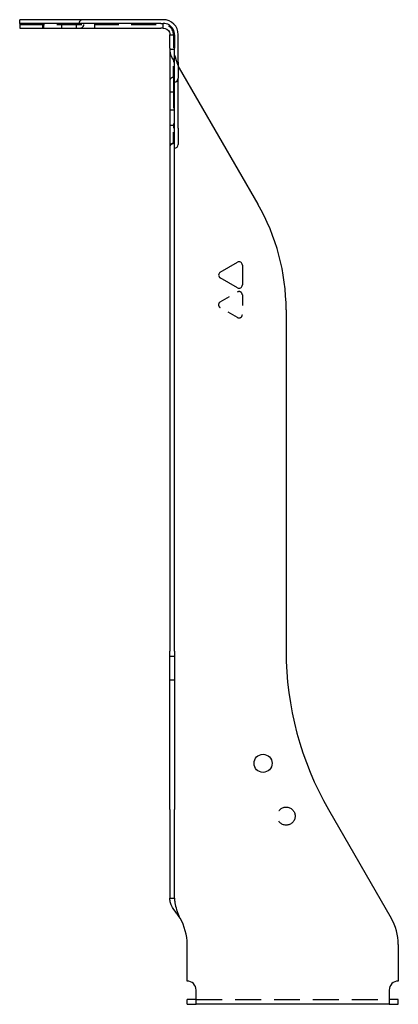
# Model space of a CAD drawing. Units: inches. Extents: x 2.87 to 6.46, y -2.87 to 6.46.
import ezdxf

# ---------------------------------------------------------------- set-up
doc = ezdxf.new("R2010")
doc.units = ezdxf.units.IN
doc.header["$MEASUREMENT"] = 0
doc.linetypes.add('HIDDEN', pattern=[0.375, 0.25, -0.125])

msp = doc.modelspace()

# ---------------------------------------------------------------- linework, layer by layer
for p, q in [((2.8709, 6.4216), (2.8709, 6.4566)), ((4.2305, 6.4566), (2.8709, 6.4566)), ((2.8709, 6.4216), (2.8709, 6.3766)), ((3.0896, 6.4216), (2.8709, 6.4216)), ((2.8709, 6.3766), (3.0896, 6.3766)), ((3.0896, 6.3766), (3.0896, 6.4216)), ((4.2067, 6.4216), (3.0896, 6.4216)), ((3.0896, 6.3766), (4.2067, 6.3766)), ((4.2067, 6.4216), (4.2305, 6.4216)), ((4.2305, 6.3766), (4.2067, 6.3766)), ((4.2305, 6.3766), (4.2305, 6.4216)), ((4.2925, 6.1858), (4.2925, 6.3146)), ((4.2925, 6.3146), (4.3375, 6.3146)), ((4.3375, 6.3146), (4.3375, 6.1858)), ((4.3725, 6.0536), (4.3725, 6.3146)), ((4.2925, 6.1858), (4.2925, 4.7091)), ((4.3375, 4.7091), (4.3375, 6.1858)), ((4.3725, 6.0536), (4.3725, 5.9011)), ((4.3825, 5.9972), (5.1261, 4.7091)), ((4.3725, 5.4276), (4.3725, 5.9011)), ((4.3725, 5.4276), (4.3725, 5.2751)), ((4.2925, 4.7091), (4.2925, 3.7091)), ((4.3375, 3.7091), (4.3375, 4.7091)), ((4.77, 4.0645), (4.9326, 4.1585)), ((4.9796, 4.1314), (4.9796, 3.9436)), ((4.9326, 3.9165), (4.77, 4.0104)), ((4.2925, 3.7091), (4.2925, 0.4747)), ((4.3375, 0.4747), (4.3375, 3.7091)), ((5.3941, 3.7091), (5.3941, 0.4747)), ((4.2925, -1.0253), (4.2925, 0.4747)), ((4.3375, 0.4747), (4.3375, -1.0253)), ((4.2925, -1.0253), (4.2925, -1.8648)), ((4.3375, -1.8648), (4.3375, -1.0253)), ((5.796, -1.0253), (6.3896, -2.0534)), ((4.2925, -1.8648), (4.3177, -1.8648)), ((4.3177, -1.8648), (4.3375, -1.8648)), ((4.3896, -2.0534), (4.3825, -2.0411)), ((4.4566, -2.6503), (4.4566, -2.3034)), ((6.4566, -2.3034), (6.4566, -2.6503)), ((4.5421, -2.7809), (4.5421, -2.7358)), ((4.5421, -2.8709), (4.5421, -2.7809)), ((6.3711, -2.7358), (6.3711, -2.7809)), ((6.3711, -2.7809), (6.3711, -2.8709)), ((4.5421, -2.8259), (4.4566, -2.8259)), ((4.4566, -2.8709), (4.4566, -2.8259)), ((4.4566, -2.8709), (4.5421, -2.8709)), ((6.3711, -2.8709), (4.5421, -2.8709)), ((6.4566, -2.8259), (6.3711, -2.8259)), ((6.3711, -2.8709), (6.4566, -2.8709)), ((6.4566, -2.8709), (6.4566, -2.8259))]:
    msp.add_line(p, q)
at = {"linetype": 'HIDDEN', "ltscale": 0.939671}
msp.add_line((2.8709, 6.4116), (4.2305, 6.4116), dxfattribs=at)
at = {"linetype": 'HIDDEN', "ltscale": 0.085611}
for p, q in [((3.0979, 6.3766), (3.0979, 6.4216)), ((3.2689, 6.3766), (3.2689, 6.4216)), ((3.4104, 6.3766), (3.4104, 6.4216)), ((3.5814, 6.3766), (3.5814, 6.4216)), ((4.2925, 5.7746), (4.3375, 5.7746)), ((4.2925, 5.6036), (4.3375, 5.6036)), ((4.2925, 0.427), (4.3375, 0.427)), ((4.2925, 0.2018), (4.3375, 0.2018))]:
    msp.add_line(p, q, dxfattribs=at)
at = {"linetype": 'HIDDEN', "ltscale": 0.497026}
msp.add_line((4.3275, 6.3146), (4.3275, 6.0536), dxfattribs=at)
at = {"linetype": 'HIDDEN', "ltscale": 0.047892}
msp.add_line((4.3177, 6.1735), (4.2925, 6.1735), dxfattribs=at)
at = {"linetype": 'HIDDEN', "ltscale": 0.037619}
msp.add_line((4.3375, 6.1735), (4.3177, 6.1735), dxfattribs=at)
at = {"linetype": 'HIDDEN', "ltscale": 0.426244}
for p, q in [((4.3275, 5.9111), (4.3275, 6.0536)), ((4.3275, 5.2861), (4.3275, 5.4286))]:
    msp.add_line(p, q, dxfattribs=at)
at = {"linetype": 'HIDDEN', "ltscale": 1.16715}
msp.add_line((4.3275, 5.9111), (4.3275, 5.4286), dxfattribs=at)
at = {"linetype": 'HIDDEN', "ltscale": 0.061109}
msp.add_line((4.3275, 5.2826), (4.3275, 5.2861), dxfattribs=at)
at = {"linetype": 'HIDDEN', "ltscale": 0.3579}
for p, q in [((4.7699, 3.783), (4.9327, 3.877)), ((4.9327, 3.635), (4.7699, 3.7289))]:
    msp.add_line(p, q, dxfattribs=at)
at = {"linetype": 'HIDDEN', "ltscale": 0.357735}
msp.add_line((4.9796, 3.8499), (4.9796, 3.662), dxfattribs=at)
at = {"linetype": 'HIDDEN', "ltscale": 0.983175}
msp.add_line((4.5421, -2.8259), (6.3711, -2.8259), dxfattribs=at)
msp.add_circle((5.1756, -0.588), 0.0855)
at = {"linetype": 'HIDDEN', "ltscale": 0.866332}
msp.add_circle((5.3941, -1.088), 0.0855, dxfattribs=at)
at = {"linetype": 'HIDDEN', "ltscale": 0.104616}
for centre, start, end in [((3.4684, 6.4216), 90, 180), ((3.4424, 6.4116), 270, 0), ((3.4434, 6.4116), 270, 0), ((4.3275, 5.8761), 90, 180), ((4.3275, 5.2511), 90, 180), ((4.3275, 5.2476), 90, 180)]:
    msp.add_arc(centre, 0.035, start, end, dxfattribs=at)
for centre, radius, start, end in [((4.2305, 6.3146), 0.142, 0, 90), ((4.3375, 5.9011), 0.035, 270, 0), ((4.3375, 5.2751), 0.035, 270, 0), ((3.3941, 3.7091), 2, 0, 30), ((4.9483, 4.1314), 0.0313, 0, 120), ((4.7856, 4.0375), 0.0312, 120, 240), ((4.9483, 3.9436), 0.0313, 240, 0), ((8.3941, 0.4747), 3, 180, 210), ((3.9566, -2.3034), 0.5, 0, 30), ((5.9566, -2.3034), 0.5, 0, 30), ((4.4566, -2.7358), 0.0855, 0, 90), ((6.4566, -2.7358), 0.0855, 90, 180)]:
    msp.add_arc(centre, radius, start, end)
at = {"linetype": 'HIDDEN', "ltscale": 0.290113}
msp.add_arc((4.2305, 6.3146), 0.097, 0, 90, dxfattribs=at)
at = {"linetype": 'HIDDEN', "ltscale": 0.124546}
for centre, start, end in [((4.9483, 3.8499), 0, 119.98475), ((4.9483, 3.662), 240.01525, 0)]:
    msp.add_arc(centre, 0.0312, start, end, dxfattribs=at)
at = {"linetype": 'HIDDEN', "ltscale": 0.124594}
msp.add_arc((4.7855, 3.756), 0.0313, 119.98475, 240.01525, dxfattribs=at)
for points, knots in [([(4.3375, 6.3146), (4.3375, 6.3509), (4.3173, 6.3874), (4.2854, 6.4065), (4.2689, 6.4163), (4.2497, 6.4216), (4.2305, 6.4216)], [0.2787943, 0.2787943, 0.2787943, 0.2787943, 0.4089987, 0.4089987, 0.4089987, 0.4759929, 0.4759929, 0.4759929, 0.4759929]), ([(4.2305, 6.3766), (4.2553, 6.3766), (4.2791, 6.3601), (4.2881, 6.3374), (4.291, 6.3302), (4.2925, 6.3224), (4.2925, 6.3146)], [-0.4759929, -0.4759929, -0.4759929, -0.4759929, -0.326757, -0.326757, -0.326757, -0.2787943, -0.2787943, -0.2787943, -0.2787943]), ([(4.3825, -2.0411), (4.3731, -2.0294), (4.3638, -2.0178), (4.337, -1.9827), (4.3213, -1.9597), (4.3044, -1.9243), (4.3, -1.9125), (4.294, -1.8886), (4.2925, -1.8767), (4.2925, -1.8648)], [0, 0, 0, 0, 0.113997, 0.113997, 0.3432808, 0.3432808, 0.459909, 0.459909, 0.5765391, 0.5765391, 0.5765391, 0.5765391]), ([(4.3375, -1.8648), (4.3375, -1.8795), (4.3387, -1.8941), (4.3443, -1.931), (4.3501, -1.9528), (4.3612, -1.986), (4.3652, -1.997), (4.3737, -2.0191), (4.3781, -2.03), (4.3825, -2.0411)], [0, 0, 0, 0, 0.1210011, 0.1210011, 0.3032201, 0.3032201, 0.393844, 0.393844, 0.4844683, 0.4844683, 0.4844683, 0.4844683])]:
    msp.add_open_spline(points, degree=3, knots=knots)
at = {"linetype": 'HIDDEN', "ltscale": 0.430328}
msp.add_open_spline([(4.2925, 6.1735), (4.2925, 6.1618), (4.294, 6.1502), (4.3026, 6.115), (4.3138, 6.0921), (4.3367, 6.0567), (4.3452, 6.0448), (4.3634, 6.021), (4.3729, 6.0091), (4.3825, 5.9972)], degree=3, knots=[0, 0, 0, 0, 0.113997, 0.113997, 0.3432808, 0.3432808, 0.459909, 0.459909, 0.5765391, 0.5765391, 0.5765391, 0.5765391], dxfattribs=at)
at = {"linetype": 'HIDDEN', "ltscale": 0.310073}
msp.add_open_spline([(4.3725, 6.0223), (4.37, 6.0286), (4.3676, 6.0349), (4.3571, 6.0634), (4.35, 6.0851), (4.3426, 6.1184), (4.3407, 6.1294), (4.3381, 6.1514), (4.3375, 6.1624), (4.3375, 6.1735)], degree=3, knots=[0.0690625, 0.0690625, 0.0690625, 0.0690625, 0.1210011, 0.1210011, 0.3032201, 0.3032201, 0.393844, 0.393844, 0.4844683, 0.4844683, 0.4844683, 0.4844683], dxfattribs=at)
msp.add_open_spline([(4.3825, 5.9972), (4.3791, 6.0056), (4.3758, 6.0139), (4.3725, 6.0223)], degree=3)
at = {"linetype": 'HIDDEN', "ltscale": 0.10482}
msp.add_open_spline([(4.3275, 5.4547), (4.323, 5.4547), (4.3185, 5.4547), (4.3101, 5.4551), (4.3062, 5.4553), (4.2997, 5.4559), (4.2971, 5.4562), (4.2935, 5.457), (4.2925, 5.4574), (4.2925, 5.4578), (4.2925, 5.4578), (4.2925, 5.4578)], degree=3, knots=[0, 0, 0, 0, 0.0345851, 0.0345851, 0.0692539, 0.0692539, 0.1040782, 0.1040782, 0.13979, 0.13979, 0.1403475, 0.1403475, 0.1403475, 0.1403475], dxfattribs=at)

doc.saveas('drawing.dxf')
